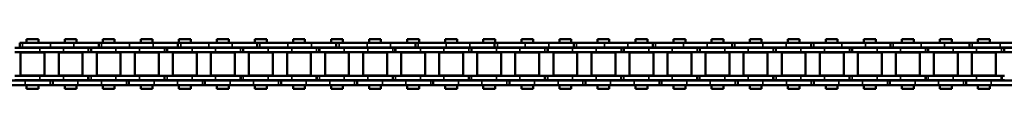
# Model space of a CAD drawing. Extents: x -5009 to 1221, y -7167 to 386.
# Drawn here: x -1805 to -1478, y -1519 to -1502 of the extents above; entities that cross this region are included whole.
import ezdxf

# ---------------------------------------------------------------- set-up
doc = ezdxf.new("R2010")
doc.units = 0
doc.layers.get('0').update_dxf_attribs({"lineweight": 25})
doc.layers.add('Sichtbar (ISO)', color=7, linetype='Continuous', lineweight=50)
doc.layers.add('Sichtbar schmal (ISO)', color=3, linetype='Continuous', lineweight=35)

# ---------------------------------------------------------------- blocks, each defined once
blk = doc.blocks.new('Kette1200_HUB   (SL)')
for p, q in [((-5.52, -643.07), (-7.02, -643.07)), ((7.03, -644.24), (5.53, -644.24)), ((-5.52, -669.39), (-7.02, -669.39)), ((7.03, -669.54), (5.53, -669.54)), ((-5.52, -695.7), (-7.02, -695.7)), ((7.03, -694.84), (5.53, -694.84)), ((-5.52, -722.01), (-7.02, -722.01)), ((7.03, -720.14), (5.53, -720.14)), ((7.03, -745.44), (5.53, -745.44)), ((-5.52, -748.33), (-7.02, -748.33)), ((7.03, -770.74), (5.53, -770.74)), ((-5.52, -774.64), (-7.02, -774.64)), ((7.03, -796.04), (5.53, -796.04)), ((-5.52, -800.95), (-7.02, -800.95)), ((7.03, -821.34), (5.53, -821.34)), ((-5.52, -827.27), (-7.02, -827.27)), ((7.03, -846.64), (5.53, -846.64)), ((-5.52, -853.58), (-7.02, -853.58)), ((7.03, -871.94), (5.53, -871.94)), ((-5.52, -879.89), (-7.02, -879.89)), ((7.03, -897.24), (5.53, -897.24)), ((-5.52, -906.21), (-7.02, -906.21)), ((7.03, -922.54), (5.53, -922.54)), ((-5.52, -932.52), (-7.02, -932.52)), ((7.03, -947.84), (5.53, -947.84)), ((-5.52, -958.83), (-7.02, -958.83))]:
    blk.add_line(p, q)
at = {"layer": 'Sichtbar (ISO)'}
for p, q in [((-7.02, -625.13), (-7.02, -632.94)), ((-5.52, -625.13), (-5.52, -632.94)), ((-5.4, -623.3), (-5.4, -631.59)), ((-3.9, -623.3), (-3.9, -631.59)), ((5.53, -635.95), (5.53, -628.14)), ((7.03, -635.95), (7.03, -628.14)), ((-5.4, -631.59), (-3.9, -631.59)), ((-5.4, -631.59), (-5.4, -631.66)), ((-5.4, -631.66), (-3.9, -631.66)), ((-5.4, -632.5), (-5.4, -631.66)), ((-3.9, -631.59), (-3.9, -631.66)), ((-3.9, -632.5), (-3.9, -631.66)), ((3.9, -631.58), (3.9, -632.42)), ((5.4, -631.58), (5.4, -632.42)), ((-7.02, -643.15), (-7.02, -632.94)), ((-5.52, -643.15), (-5.52, -632.94)), ((-5.4, -632.5), (-5.4, -640.79)), ((-3.9, -632.5), (-3.9, -640.79)), ((-3.82, -634.39), (-3.82, -642.34)), ((-3.82, -634.39), (3.83, -634.39)), ((3.83, -634.39), (3.83, -642.34)), ((5.4, -632.42), (3.9, -632.42)), ((3.9, -632.49), (3.9, -632.42)), ((3.9, -640.79), (3.9, -632.49)), ((5.4, -632.49), (3.9, -632.49)), ((5.4, -632.49), (5.4, -632.42)), ((5.4, -640.79), (5.4, -632.49)), ((-8.25, -640.34), (-8.25, -636.4)), ((-7.02, -636.4), (-8.25, -636.4)), ((-5.4, -636.4), (-5.52, -636.4)), ((-3.83, -636.4), (-3.9, -636.4)), ((3.9, -636.4), (3.82, -636.4)), ((5.53, -636.4), (5.4, -636.4)), ((5.53, -635.95), (5.53, -644.31)), ((7.03, -635.95), (7.03, -644.31)), ((8.25, -636.4), (7.03, -636.4)), ((8.25, -640.34), (8.25, -636.4)), ((-7.02, -640.34), (-8.25, -640.34)), ((-5.4, -640.34), (-5.52, -640.34)), ((-5.4, -648.6), (-5.4, -640.79)), ((-3.83, -640.34), (-3.9, -640.34)), ((-3.9, -648.6), (-3.9, -640.79)), ((3.9, -640.34), (3.82, -640.34)), ((3.9, -640.79), (3.9, -648.6)), ((5.53, -640.34), (5.4, -640.34)), ((5.4, -640.79), (5.4, -648.6)), ((8.25, -640.34), (7.03, -640.34)), ((-7.02, -651.44), (-7.02, -643.15)), ((-5.52, -643.15), (-7.02, -643.15)), ((-5.52, -651.44), (-5.52, -643.15)), ((-3.82, -642.34), (3.83, -642.34)), ((5.53, -644.24), (5.53, -644.31)), ((5.53, -644.31), (7.03, -644.31)), ((5.53, -645.15), (5.53, -644.31)), ((7.03, -644.24), (7.03, -644.31)), ((7.03, -645.15), (7.03, -644.31)), ((-3.82, -647.04), (-3.82, -654.99)), ((-3.82, -647.04), (3.83, -647.04)), ((3.83, -647.04), (3.83, -654.99)), ((5.53, -645.15), (5.53, -653.44)), ((7.03, -645.15), (7.03, -653.44)), ((-8.25, -652.99), (-8.25, -649.05)), ((-7.02, -649.05), (-8.25, -649.05)), ((-5.4, -649.05), (-5.52, -649.05)), ((-5.4, -648.6), (-5.4, -656.89)), ((-3.9, -648.6), (-3.9, -656.89)), ((-3.83, -649.05), (-3.9, -649.05)), ((3.9, -649.05), (3.82, -649.05)), ((3.9, -656.88), (3.9, -648.6)), ((5.4, -656.88), (5.4, -648.6)), ((5.53, -649.05), (5.4, -649.05)), ((8.25, -649.05), (7.03, -649.05)), ((8.25, -652.99), (8.25, -649.05)), ((-7.02, -652.99), (-8.25, -652.99)), ((-7.02, -651.44), (-7.02, -659.25)), ((-5.52, -651.44), (-5.52, -659.25)), ((-5.4, -652.99), (-5.52, -652.99)), ((-3.83, -652.99), (-3.9, -652.99)), ((3.9, -652.99), (3.82, -652.99)), ((5.53, -652.99), (5.4, -652.99)), ((5.53, -661.25), (5.53, -653.44)), ((8.25, -652.99), (7.03, -652.99)), ((7.03, -661.25), (7.03, -653.44)), ((-5.4, -656.89), (-3.9, -656.89)), ((-5.4, -656.89), (-5.4, -656.96)), ((-5.4, -656.96), (-3.9, -656.96)), ((-5.4, -657.8), (-5.4, -656.96)), ((-5.4, -657.8), (-5.4, -666.09)), ((-3.9, -656.89), (-3.9, -656.96)), ((-3.9, -657.8), (-3.9, -656.96)), ((-3.9, -657.8), (-3.9, -666.09)), ((-3.82, -654.99), (3.83, -654.99)), ((3.9, -656.88), (3.9, -657.72)), ((5.4, -657.72), (3.9, -657.72)), ((3.9, -657.79), (3.9, -657.72)), ((3.9, -666.09), (3.9, -657.79)), ((5.4, -657.79), (3.9, -657.79)), ((5.4, -656.88), (5.4, -657.72)), ((5.4, -657.79), (5.4, -657.72)), ((5.4, -666.09), (5.4, -657.79)), ((-7.02, -669.46), (-7.02, -659.25)), ((-5.52, -669.46), (-5.52, -659.25)), ((-3.82, -659.69), (-3.82, -667.64)), ((-3.82, -659.69), (3.83, -659.69)), ((3.83, -659.69), (3.83, -667.64)), ((-8.25, -665.64), (-8.25, -661.7)), ((-7.02, -661.7), (-8.25, -661.7)), ((-5.4, -661.7), (-5.52, -661.7)), ((-3.83, -661.7), (-3.9, -661.7)), ((3.9, -661.7), (3.82, -661.7)), ((5.53, -661.7), (5.4, -661.7)), ((5.53, -661.25), (5.53, -669.61)), ((7.03, -661.25), (7.03, -669.61)), ((8.25, -661.7), (7.03, -661.7)), ((8.25, -665.64), (8.25, -661.7)), ((-7.02, -665.64), (-8.25, -665.64)), ((-5.4, -665.64), (-5.52, -665.64)), ((-5.4, -673.9), (-5.4, -666.09)), ((-3.83, -665.64), (-3.9, -665.64)), ((-3.9, -673.9), (-3.9, -666.09)), ((-3.82, -667.64), (3.83, -667.64)), ((3.9, -665.64), (3.82, -665.64)), ((3.9, -666.09), (3.9, -673.9)), ((5.53, -665.64), (5.4, -665.64)), ((5.4, -666.09), (5.4, -673.9)), ((8.25, -665.64), (7.03, -665.64)), ((-7.02, -677.75), (-7.02, -669.46)), ((-5.52, -669.46), (-7.02, -669.46)), ((-5.52, -677.75), (-5.52, -669.46)), ((5.53, -669.54), (5.53, -669.61)), ((5.53, -669.61), (7.03, -669.61)), ((5.53, -670.45), (5.53, -669.61)), ((5.53, -670.45), (5.53, -678.74)), ((7.03, -669.54), (7.03, -669.61)), ((7.03, -670.45), (7.03, -669.61)), ((7.03, -670.45), (7.03, -678.74)), ((-5.4, -673.9), (-5.4, -682.19)), ((-3.9, -673.9), (-3.9, -682.19)), ((-3.82, -672.34), (-3.82, -680.29)), ((-3.82, -672.34), (3.83, -672.34)), ((3.83, -672.34), (3.83, -680.29)), ((3.9, -682.18), (3.9, -673.9)), ((5.4, -682.18), (5.4, -673.9)), ((-8.25, -678.29), (-8.25, -674.35)), ((-7.02, -674.35), (-8.25, -674.35)), ((-5.4, -674.35), (-5.52, -674.35)), ((-3.83, -674.35), (-3.9, -674.35)), ((3.9, -674.35), (3.82, -674.35)), ((5.53, -674.35), (5.4, -674.35)), ((8.25, -674.35), (7.03, -674.35)), ((8.25, -678.29), (8.25, -674.35)), ((-7.02, -678.29), (-8.25, -678.29)), ((-7.02, -677.75), (-7.02, -685.56)), ((-5.52, -677.75), (-5.52, -685.56)), ((-5.4, -678.29), (-5.52, -678.29)), ((-3.83, -678.29), (-3.9, -678.29)), ((-3.82, -680.29), (3.83, -680.29)), ((3.9, -678.29), (3.82, -678.29)), ((5.53, -678.29), (5.4, -678.29)), ((5.53, -686.55), (5.53, -678.74)), ((8.25, -678.29), (7.03, -678.29)), ((7.03, -686.55), (7.03, -678.74)), ((-5.4, -682.19), (-3.9, -682.19)), ((-5.4, -682.19), (-5.4, -682.26)), ((-5.4, -682.26), (-3.9, -682.26)), ((-5.4, -683.1), (-5.4, -682.26)), ((-5.4, -683.1), (-5.4, -691.39)), ((-3.9, -682.19), (-3.9, -682.26)), ((-3.9, -683.1), (-3.9, -682.26)), ((-3.9, -683.1), (-3.9, -691.39)), ((3.9, -682.18), (3.9, -683.02)), ((5.4, -683.02), (3.9, -683.02)), ((3.9, -683.09), (3.9, -683.02)), ((3.9, -691.39), (3.9, -683.09)), ((5.4, -683.09), (3.9, -683.09)), ((5.4, -682.18), (5.4, -683.02)), ((5.4, -683.09), (5.4, -683.02)), ((5.4, -691.39), (5.4, -683.09)), ((-8.25, -690.94), (-8.25, -687)), ((-7.02, -687), (-8.25, -687)), ((-7.02, -695.77), (-7.02, -685.56)), ((-5.52, -695.77), (-5.52, -685.56)), ((-5.4, -687), (-5.52, -687)), ((-3.83, -687), (-3.9, -687)), ((-3.82, -684.99), (-3.82, -692.94)), ((-3.82, -684.99), (3.83, -684.99)), ((3.9, -687), (3.82, -687)), ((3.83, -684.99), (3.83, -692.94)), ((5.53, -687), (5.4, -687)), ((5.53, -686.55), (5.53, -694.91)), ((7.03, -686.55), (7.03, -694.91)), ((8.25, -687), (7.03, -687)), ((8.25, -690.94), (8.25, -687)), ((-7.02, -690.94), (-8.25, -690.94)), ((-5.4, -690.94), (-5.52, -690.94)), ((-5.4, -699.2), (-5.4, -691.39)), ((-3.83, -690.94), (-3.9, -690.94)), ((-3.9, -699.2), (-3.9, -691.39)), ((-3.82, -692.94), (3.83, -692.94)), ((3.9, -690.94), (3.82, -690.94)), ((3.9, -691.39), (3.9, -699.2)), ((5.53, -690.94), (5.4, -690.94)), ((5.4, -691.39), (5.4, -699.2)), ((8.25, -690.94), (7.03, -690.94)), ((-7.02, -704.07), (-7.02, -695.77)), ((-5.52, -695.77), (-7.02, -695.77)), ((-5.52, -704.07), (-5.52, -695.77)), ((5.53, -694.84), (5.53, -694.91)), ((5.53, -694.91), (7.03, -694.91)), ((5.53, -695.75), (5.53, -694.91)), ((5.53, -695.75), (5.53, -704.04)), ((7.03, -694.84), (7.03, -694.91)), ((7.03, -695.75), (7.03, -694.91)), ((7.03, -695.75), (7.03, -704.04)), ((-8.25, -703.59), (-8.25, -699.65)), ((-7.02, -699.65), (-8.25, -699.65)), ((-5.4, -699.65), (-5.52, -699.65)), ((-5.4, -699.2), (-5.4, -707.49)), ((-3.9, -699.2), (-3.9, -707.49)), ((-3.83, -699.65), (-3.9, -699.65)), ((-3.82, -697.64), (-3.82, -705.59)), ((-3.82, -697.64), (3.83, -697.64)), ((3.9, -699.65), (3.82, -699.65)), ((3.83, -697.64), (3.83, -705.59)), ((3.9, -707.48), (3.9, -699.2)), ((5.4, -707.48), (5.4, -699.2)), ((5.53, -699.65), (5.4, -699.65)), ((8.25, -699.65), (7.03, -699.65)), ((8.25, -703.59), (8.25, -699.65)), ((-7.02, -703.59), (-8.25, -703.59)), ((-5.4, -703.59), (-5.52, -703.59)), ((-3.83, -703.59), (-3.9, -703.59)), ((3.9, -703.59), (3.82, -703.59)), ((5.53, -703.59), (5.4, -703.59)), ((8.25, -703.59), (7.03, -703.59)), ((-7.02, -704.07), (-7.02, -711.88)), ((-5.52, -704.07), (-5.52, -711.88)), ((-3.82, -705.59), (3.83, -705.59)), ((5.53, -711.85), (5.53, -704.04)), ((7.03, -711.85), (7.03, -704.04)), ((-5.4, -707.49), (-3.9, -707.49)), ((-5.4, -707.49), (-5.4, -707.56)), ((-5.4, -707.56), (-3.9, -707.56)), ((-5.4, -708.4), (-5.4, -707.56)), ((-5.4, -708.4), (-5.4, -716.69)), ((-3.9, -707.49), (-3.9, -707.56)), ((-3.9, -708.4), (-3.9, -707.56)), ((-3.9, -708.4), (-3.9, -716.69)), ((3.9, -707.48), (3.9, -708.32)), ((5.4, -708.32), (3.9, -708.32)), ((3.9, -708.39), (3.9, -708.32)), ((3.9, -716.69), (3.9, -708.39)), ((5.4, -708.39), (3.9, -708.39)), ((5.4, -707.48), (5.4, -708.32)), ((5.4, -708.39), (5.4, -708.32)), ((5.4, -716.69), (5.4, -708.39)), ((-8.25, -716.24), (-8.25, -712.3)), ((-7.02, -712.3), (-8.25, -712.3)), ((-7.02, -722.08), (-7.02, -711.88)), ((-5.52, -722.08), (-5.52, -711.88)), ((-5.4, -712.3), (-5.52, -712.3)), ((-3.83, -712.3), (-3.9, -712.3)), ((-3.82, -710.29), (-3.82, -718.24)), ((-3.82, -710.29), (3.83, -710.29)), ((3.9, -712.3), (3.82, -712.3)), ((3.83, -710.29), (3.83, -718.24)), ((5.53, -712.3), (5.4, -712.3)), ((5.53, -711.85), (5.53, -720.21)), ((7.03, -711.85), (7.03, -720.21)), ((8.25, -712.3), (7.03, -712.3)), ((8.25, -716.24), (8.25, -712.3)), ((-7.02, -716.24), (-8.25, -716.24)), ((-5.4, -716.24), (-5.52, -716.24)), ((-5.4, -724.5), (-5.4, -716.69)), ((-3.83, -716.24), (-3.9, -716.24)), ((-3.9, -724.5), (-3.9, -716.69)), ((3.9, -716.24), (3.82, -716.24)), ((3.9, -716.69), (3.9, -724.5)), ((5.53, -716.24), (5.4, -716.24)), ((5.4, -716.69), (5.4, -724.5)), ((8.25, -716.24), (7.03, -716.24)), ((-3.82, -718.24), (3.83, -718.24)), ((-7.02, -730.38), (-7.02, -722.08)), ((-5.52, -722.08), (-7.02, -722.08)), ((-5.52, -730.38), (-5.52, -722.08)), ((-3.82, -722.94), (-3.82, -730.89)), ((-3.82, -722.94), (3.83, -722.94)), ((3.83, -722.94), (3.83, -730.89)), ((5.53, -720.14), (5.53, -720.21)), ((5.53, -720.21), (7.03, -720.21)), ((5.53, -721.05), (5.53, -720.21)), ((5.53, -721.05), (5.53, -729.34)), ((7.03, -720.14), (7.03, -720.21)), ((7.03, -721.05), (7.03, -720.21)), ((7.03, -721.05), (7.03, -729.34)), ((-8.25, -728.89), (-8.25, -724.95)), ((-7.02, -724.95), (-8.25, -724.95)), ((-5.4, -724.95), (-5.52, -724.95)), ((-5.4, -724.5), (-5.4, -732.79)), ((-3.9, -724.5), (-3.9, -732.79)), ((-3.83, -724.95), (-3.9, -724.95)), ((3.9, -724.95), (3.82, -724.95)), ((3.9, -732.78), (3.9, -724.5)), ((5.4, -732.78), (5.4, -724.5)), ((5.53, -724.95), (5.4, -724.95)), ((8.25, -724.95), (7.03, -724.95)), ((8.25, -728.89), (8.25, -724.95)), ((-7.02, -728.89), (-8.25, -728.89)), ((-5.4, -728.89), (-5.52, -728.89)), ((-3.83, -728.89), (-3.9, -728.89)), ((3.9, -728.89), (3.82, -728.89)), ((5.53, -728.89), (5.4, -728.89)), ((5.53, -737.15), (5.53, -729.34)), ((8.25, -728.89), (7.03, -728.89)), ((7.03, -737.15), (7.03, -729.34)), ((-7.02, -730.38), (-7.02, -738.19)), ((-5.52, -730.38), (-5.52, -738.19)), ((-5.4, -732.79), (-3.9, -732.79)), ((-5.4, -732.79), (-5.4, -732.86)), ((-5.4, -732.86), (-3.9, -732.86)), ((-5.4, -733.7), (-5.4, -732.86)), ((-3.9, -732.79), (-3.9, -732.86)), ((-3.9, -733.7), (-3.9, -732.86)), ((-3.82, -730.89), (3.83, -730.89)), ((3.9, -732.78), (3.9, -733.62)), ((5.4, -732.78), (5.4, -733.62)), ((-5.4, -733.7), (-5.4, -741.99)), ((-3.9, -733.7), (-3.9, -741.99)), ((-3.82, -735.59), (-3.82, -743.54)), ((-3.82, -735.59), (3.83, -735.59)), ((3.83, -735.59), (3.83, -743.54)), ((5.4, -733.62), (3.9, -733.62)), ((3.9, -733.69), (3.9, -733.62)), ((3.9, -741.99), (3.9, -733.69)), ((5.4, -733.69), (3.9, -733.69)), ((5.4, -733.69), (5.4, -733.62)), ((5.4, -741.99), (5.4, -733.69)), ((-8.25, -741.54), (-8.25, -737.6)), ((-7.02, -737.6), (-8.25, -737.6)), ((-7.02, -748.4), (-7.02, -738.19)), ((-5.4, -737.6), (-5.52, -737.6)), ((-5.52, -748.4), (-5.52, -738.19)), ((-3.83, -737.6), (-3.9, -737.6)), ((3.9, -737.6), (3.82, -737.6)), ((5.53, -737.6), (5.4, -737.6)), ((5.53, -737.15), (5.53, -745.51)), ((7.03, -737.15), (7.03, -745.51)), ((8.25, -737.6), (7.03, -737.6)), ((8.25, -741.54), (8.25, -737.6)), ((-7.02, -741.54), (-8.25, -741.54)), ((-5.4, -741.54), (-5.52, -741.54)), ((-5.4, -749.8), (-5.4, -741.99)), ((-3.83, -741.54), (-3.9, -741.54)), ((-3.9, -749.8), (-3.9, -741.99)), ((3.9, -741.54), (3.82, -741.54)), ((3.9, -741.99), (3.9, -749.8)), ((5.53, -741.54), (5.4, -741.54)), ((5.4, -741.99), (5.4, -749.8)), ((8.25, -741.54), (7.03, -741.54)), ((-3.82, -743.54), (3.83, -743.54)), ((5.53, -745.44), (5.53, -745.51)), ((5.53, -745.51), (7.03, -745.51)), ((5.53, -746.35), (5.53, -745.51)), ((7.03, -745.44), (7.03, -745.51)), ((7.03, -746.35), (7.03, -745.51)), ((-7.02, -756.69), (-7.02, -748.4)), ((-5.52, -748.4), (-7.02, -748.4)), ((-5.52, -756.69), (-5.52, -748.4)), ((-3.82, -748.24), (-3.82, -756.19)), ((-3.82, -748.24), (3.83, -748.24)), ((3.83, -748.24), (3.83, -756.19)), ((5.53, -746.35), (5.53, -754.64)), ((7.03, -746.35), (7.03, -754.64)), ((-8.25, -754.19), (-8.25, -750.25)), ((-7.02, -750.25), (-8.25, -750.25)), ((-5.4, -750.25), (-5.52, -750.25)), ((-5.4, -749.8), (-5.4, -758.09)), ((-3.9, -749.8), (-3.9, -758.09)), ((-3.83, -750.25), (-3.9, -750.25)), ((3.9, -750.25), (3.82, -750.25)), ((3.9, -758.08), (3.9, -749.8)), ((5.4, -758.08), (5.4, -749.8)), ((5.53, -750.25), (5.4, -750.25)), ((8.25, -750.25), (7.03, -750.25)), ((8.25, -754.19), (8.25, -750.25)), ((-7.02, -754.19), (-8.25, -754.19)), ((-5.4, -754.19), (-5.52, -754.19)), ((-3.83, -754.19), (-3.9, -754.19)), ((3.9, -754.19), (3.82, -754.19)), ((5.53, -754.19), (5.4, -754.19)), ((5.53, -762.45), (5.53, -754.64)), ((8.25, -754.19), (7.03, -754.19)), ((7.03, -762.45), (7.03, -754.64)), ((-7.02, -756.69), (-7.02, -764.5)), ((-5.52, -756.69), (-5.52, -764.5)), ((-5.4, -758.09), (-3.9, -758.09)), ((-5.4, -758.09), (-5.4, -758.16)), ((-5.4, -758.16), (-3.9, -758.16)), ((-5.4, -759), (-5.4, -758.16)), ((-5.4, -759), (-5.4, -767.29)), ((-3.9, -758.09), (-3.9, -758.16)), ((-3.9, -759), (-3.9, -758.16)), ((-3.9, -759), (-3.9, -767.29)), ((-3.82, -756.19), (3.83, -756.19)), ((3.9, -758.08), (3.9, -758.92)), ((5.4, -758.92), (3.9, -758.92)), ((3.9, -758.99), (3.9, -758.92)), ((3.9, -767.29), (3.9, -758.99)), ((5.4, -758.99), (3.9, -758.99)), ((5.4, -758.08), (5.4, -758.92)), ((5.4, -758.99), (5.4, -758.92)), ((5.4, -767.29), (5.4, -758.99)), ((-3.82, -760.89), (-3.82, -768.84)), ((-3.82, -760.89), (3.83, -760.89)), ((3.83, -760.89), (3.83, -768.84)), ((5.53, -762.45), (5.53, -770.81)), ((7.03, -762.45), (7.03, -770.81)), ((-8.25, -766.84), (-8.25, -762.9)), ((-7.02, -762.9), (-8.25, -762.9)), ((-7.02, -774.71), (-7.02, -764.5)), ((-5.4, -762.9), (-5.52, -762.9)), ((-5.52, -774.71), (-5.52, -764.5)), ((-3.83, -762.9), (-3.9, -762.9)), ((3.9, -762.9), (3.82, -762.9)), ((5.53, -762.9), (5.4, -762.9)), ((8.25, -762.9), (7.03, -762.9)), ((8.25, -766.84), (8.25, -762.9)), ((-7.02, -766.84), (-8.25, -766.84)), ((-5.4, -766.84), (-5.52, -766.84)), ((-5.4, -775.1), (-5.4, -767.29)), ((-3.83, -766.84), (-3.9, -766.84)), ((-3.9, -775.1), (-3.9, -767.29)), ((-3.82, -768.84), (3.83, -768.84)), ((3.9, -766.84), (3.82, -766.84)), ((3.9, -767.29), (3.9, -775.1)), ((5.53, -766.84), (5.4, -766.84)), ((5.4, -767.29), (5.4, -775.1)), ((8.25, -766.84), (7.03, -766.84)), ((5.53, -770.74), (5.53, -770.81)), ((5.53, -770.81), (7.03, -770.81)), ((5.53, -771.65), (5.53, -770.81)), ((5.53, -771.65), (5.53, -779.94)), ((7.03, -770.74), (7.03, -770.81)), ((7.03, -771.65), (7.03, -770.81)), ((7.03, -771.65), (7.03, -779.94)), ((-8.25, -779.49), (-8.25, -775.55)), ((-7.02, -775.55), (-8.25, -775.55)), ((-7.02, -783.01), (-7.02, -774.71)), ((-5.52, -774.71), (-7.02, -774.71)), ((-5.52, -783.01), (-5.52, -774.71)), ((-5.4, -775.55), (-5.52, -775.55)), ((-5.4, -775.1), (-5.4, -783.39)), ((-3.9, -775.1), (-3.9, -783.39)), ((-3.83, -775.55), (-3.9, -775.55)), ((-3.82, -773.54), (-3.82, -781.49)), ((-3.82, -773.54), (3.83, -773.54)), ((3.9, -775.55), (3.82, -775.55)), ((3.83, -773.54), (3.83, -781.49)), ((3.9, -783.38), (3.9, -775.1)), ((5.4, -783.38), (5.4, -775.1)), ((5.53, -775.55), (5.4, -775.55)), ((8.25, -775.55), (7.03, -775.55)), ((8.25, -779.49), (8.25, -775.55)), ((-7.02, -779.49), (-8.25, -779.49)), ((-5.4, -779.49), (-5.52, -779.49)), ((-3.83, -779.49), (-3.9, -779.49)), ((-3.82, -781.49), (3.83, -781.49)), ((3.9, -779.49), (3.82, -779.49)), ((5.53, -779.49), (5.4, -779.49)), ((5.53, -787.75), (5.53, -779.94)), ((8.25, -779.49), (7.03, -779.49)), ((7.03, -787.75), (7.03, -779.94)), ((-7.02, -783.01), (-7.02, -790.82)), ((-5.52, -783.01), (-5.52, -790.82)), ((-5.4, -783.39), (-3.9, -783.39)), ((-5.4, -783.39), (-5.4, -783.46)), ((-5.4, -783.46), (-3.9, -783.46)), ((-5.4, -784.3), (-5.4, -783.46)), ((-5.4, -784.3), (-5.4, -792.59)), ((-3.9, -783.39), (-3.9, -783.46)), ((-3.9, -784.3), (-3.9, -783.46)), ((-3.9, -784.3), (-3.9, -792.59)), ((3.9, -783.38), (3.9, -784.22)), ((5.4, -784.22), (3.9, -784.22)), ((3.9, -784.29), (3.9, -784.22)), ((3.9, -792.59), (3.9, -784.29)), ((5.4, -784.29), (3.9, -784.29)), ((5.4, -783.38), (5.4, -784.22)), ((5.4, -784.29), (5.4, -784.22)), ((5.4, -792.59), (5.4, -784.29)), ((-8.25, -792.14), (-8.25, -788.2)), ((-7.02, -788.2), (-8.25, -788.2)), ((-5.4, -788.2), (-5.52, -788.2)), ((-3.83, -788.2), (-3.9, -788.2)), ((-3.82, -786.19), (-3.82, -794.14)), ((-3.82, -786.19), (3.83, -786.19)), ((3.9, -788.2), (3.82, -788.2)), ((3.83, -786.19), (3.83, -794.14)), ((5.53, -788.2), (5.4, -788.2)), ((5.53, -787.75), (5.53, -796.11)), ((7.03, -787.75), (7.03, -796.11)), ((8.25, -788.2), (7.03, -788.2)), ((8.25, -792.14), (8.25, -788.2)), ((-7.02, -801.02), (-7.02, -790.82)), ((-5.52, -801.02), (-5.52, -790.82)), ((-7.02, -792.14), (-8.25, -792.14)), ((-5.4, -792.14), (-5.52, -792.14)), ((-5.4, -800.4), (-5.4, -792.59)), ((-3.83, -792.14), (-3.9, -792.14)), ((-3.9, -800.4), (-3.9, -792.59)), ((-3.82, -794.14), (3.83, -794.14)), ((3.9, -792.14), (3.82, -792.14)), ((3.9, -792.59), (3.9, -800.4)), ((5.53, -792.14), (5.4, -792.14)), ((5.4, -792.59), (5.4, -800.4)), ((8.25, -792.14), (7.03, -792.14)), ((5.53, -796.04), (5.53, -796.11)), ((5.53, -796.11), (7.03, -796.11)), ((5.53, -796.95), (5.53, -796.11)), ((5.53, -796.95), (5.53, -805.24)), ((7.03, -796.04), (7.03, -796.11)), ((7.03, -796.95), (7.03, -796.11)), ((7.03, -796.95), (7.03, -805.24)), ((-8.25, -804.79), (-8.25, -800.85)), ((-7.02, -800.85), (-8.25, -800.85)), ((-7.02, -809.32), (-7.02, -801.02)), ((-5.52, -801.02), (-7.02, -801.02)), ((-5.4, -800.85), (-5.52, -800.85)), ((-5.52, -809.32), (-5.52, -801.02)), ((-5.4, -800.4), (-5.4, -808.69)), ((-3.9, -800.4), (-3.9, -808.69)), ((-3.83, -800.85), (-3.9, -800.85)), ((-3.82, -798.84), (-3.82, -806.79)), ((-3.82, -798.84), (3.83, -798.84)), ((3.9, -800.85), (3.82, -800.85)), ((3.83, -798.84), (3.83, -806.79)), ((3.9, -808.68), (3.9, -800.4)), ((5.4, -808.68), (5.4, -800.4)), ((5.53, -800.85), (5.4, -800.85)), ((8.25, -800.85), (7.03, -800.85)), ((8.25, -804.79), (8.25, -800.85)), ((-7.02, -804.79), (-8.25, -804.79)), ((-5.4, -804.79), (-5.52, -804.79)), ((-3.83, -804.79), (-3.9, -804.79)), ((3.9, -804.79), (3.82, -804.79)), ((5.53, -804.79), (5.4, -804.79)), ((8.25, -804.79), (7.03, -804.79)), ((-3.82, -806.79), (3.83, -806.79)), ((5.53, -813.05), (5.53, -805.24)), ((7.03, -813.05), (7.03, -805.24)), ((-7.02, -809.32), (-7.02, -817.13)), ((-5.52, -809.32), (-5.52, -817.13)), ((-5.4, -808.69), (-3.9, -808.69)), ((-5.4, -808.69), (-5.4, -808.76)), ((-5.4, -808.76), (-3.9, -808.76)), ((-5.4, -809.6), (-5.4, -808.76)), ((-5.4, -809.6), (-5.4, -817.89)), ((-3.9, -808.69), (-3.9, -808.76)), ((-3.9, -809.6), (-3.9, -808.76)), ((-3.9, -809.6), (-3.9, -817.89)), ((-3.82, -811.49), (-3.82, -819.44)), ((-3.82, -811.49), (3.83, -811.49)), ((3.83, -811.49), (3.83, -819.44)), ((3.9, -808.68), (3.9, -809.52)), ((5.4, -809.52), (3.9, -809.52)), ((3.9, -809.59), (3.9, -809.52)), ((3.9, -817.89), (3.9, -809.59)), ((5.4, -809.59), (3.9, -809.59)), ((5.4, -808.68), (5.4, -809.52)), ((5.4, -809.59), (5.4, -809.52)), ((5.4, -817.89), (5.4, -809.59)), ((-8.25, -817.44), (-8.25, -813.5)), ((-7.02, -813.5), (-8.25, -813.5)), ((-5.4, -813.5), (-5.52, -813.5)), ((-3.83, -813.5), (-3.9, -813.5)), ((3.9, -813.5), (3.82, -813.5)), ((5.53, -813.5), (5.4, -813.5)), ((5.53, -813.05), (5.53, -821.41)), ((7.03, -813.05), (7.03, -821.41)), ((8.25, -813.5), (7.03, -813.5)), ((8.25, -817.44), (8.25, -813.5)), ((-7.02, -817.44), (-8.25, -817.44)), ((-7.02, -827.34), (-7.02, -817.13)), ((-5.52, -827.34), (-5.52, -817.13)), ((-5.4, -817.44), (-5.52, -817.44)), ((-5.4, -825.7), (-5.4, -817.89)), ((-3.83, -817.44), (-3.9, -817.44)), ((-3.9, -825.7), (-3.9, -817.89)), ((3.9, -817.44), (3.82, -817.44)), ((3.9, -817.89), (3.9, -825.7)), ((5.53, -817.44), (5.4, -817.44)), ((5.4, -817.89), (5.4, -825.7)), ((8.25, -817.44), (7.03, -817.44)), ((-3.82, -819.44), (3.83, -819.44)), ((5.53, -821.34), (5.53, -821.41)), ((5.53, -821.41), (7.03, -821.41)), ((5.53, -822.25), (5.53, -821.41)), ((7.03, -821.34), (7.03, -821.41)), ((7.03, -822.25), (7.03, -821.41)), ((-3.82, -824.14), (-3.82, -832.09)), ((-3.82, -824.14), (3.83, -824.14)), ((3.83, -824.14), (3.83, -832.09)), ((5.53, -822.25), (5.53, -830.54)), ((7.03, -822.25), (7.03, -830.54)), ((-8.25, -830.09), (-8.25, -826.15)), ((-7.02, -826.15), (-8.25, -826.15)), ((-7.02, -835.63), (-7.02, -827.34)), ((-5.52, -827.34), (-7.02, -827.34)), ((-5.4, -826.15), (-5.52, -826.15)), ((-5.52, -835.63), (-5.52, -827.34)), ((-5.4, -825.7), (-5.4, -833.99)), ((-3.9, -825.7), (-3.9, -833.99)), ((-3.83, -826.15), (-3.9, -826.15)), ((3.9, -826.15), (3.82, -826.15)), ((3.9, -833.98), (3.9, -825.7)), ((5.4, -833.98), (5.4, -825.7)), ((5.53, -826.15), (5.4, -826.15)), ((8.25, -826.15), (7.03, -826.15)), ((8.25, -830.09), (8.25, -826.15)), ((-7.02, -830.09), (-8.25, -830.09)), ((-5.4, -830.09), (-5.52, -830.09)), ((-3.83, -830.09), (-3.9, -830.09)), ((3.9, -830.09), (3.82, -830.09)), ((5.53, -830.09), (5.4, -830.09)), ((5.53, -838.35), (5.53, -830.54)), ((8.25, -830.09), (7.03, -830.09)), ((7.03, -838.35), (7.03, -830.54)), ((-5.4, -833.99), (-3.9, -833.99)), ((-5.4, -833.99), (-5.4, -834.06)), ((-5.4, -834.06), (-3.9, -834.06)), ((-5.4, -834.9), (-5.4, -834.06)), ((-3.9, -833.99), (-3.9, -834.06)), ((-3.9, -834.9), (-3.9, -834.06)), ((-3.82, -832.09), (3.83, -832.09)), ((3.9, -833.98), (3.9, -834.82)), ((5.4, -833.98), (5.4, -834.82)), ((-7.02, -835.63), (-7.02, -843.44)), ((-5.52, -835.63), (-5.52, -843.44)), ((-5.4, -834.9), (-5.4, -843.19)), ((-3.9, -834.9), (-3.9, -843.19)), ((-3.82, -836.79), (-3.82, -844.74)), ((-3.82, -836.79), (3.83, -836.79)), ((3.83, -836.79), (3.83, -844.74)), ((5.4, -834.82), (3.9, -834.82)), ((3.9, -834.89), (3.9, -834.82)), ((3.9, -843.19), (3.9, -834.89)), ((5.4, -834.89), (3.9, -834.89)), ((5.4, -834.89), (5.4, -834.82)), ((5.4, -843.19), (5.4, -834.89)), ((-8.25, -842.74), (-8.25, -838.8)), ((-7.02, -838.8), (-8.25, -838.8)), ((-5.4, -838.8), (-5.52, -838.8)), ((-3.83, -838.8), (-3.9, -838.8)), ((3.9, -838.8), (3.82, -838.8)), ((5.53, -838.8), (5.4, -838.8)), ((5.53, -838.35), (5.53, -846.71)), ((7.03, -838.35), (7.03, -846.71)), ((8.25, -838.8), (7.03, -838.8)), ((8.25, -842.74), (8.25, -838.8)), ((-7.02, -842.74), (-8.25, -842.74)), ((-7.02, -853.65), (-7.02, -843.44)), ((-5.4, -842.74), (-5.52, -842.74)), ((-5.52, -853.65), (-5.52, -843.44)), ((-5.4, -851), (-5.4, -843.19)), ((-3.83, -842.74), (-3.9, -842.74)), ((-3.9, -851), (-3.9, -843.19)), ((3.9, -842.74), (3.82, -842.74)), ((3.9, -843.19), (3.9, -851)), ((5.53, -842.74), (5.4, -842.74)), ((5.4, -843.19), (5.4, -851)), ((8.25, -842.74), (7.03, -842.74)), ((-3.82, -844.74), (3.83, -844.74)), ((5.53, -846.64), (5.53, -846.71)), ((5.53, -846.71), (7.03, -846.71)), ((5.53, -847.55), (5.53, -846.71)), ((5.53, -847.55), (5.53, -855.84)), ((7.03, -846.64), (7.03, -846.71)), ((7.03, -847.55), (7.03, -846.71)), ((7.03, -847.55), (7.03, -855.84)), ((-5.4, -851), (-5.4, -859.29)), ((-3.9, -851), (-3.9, -859.29)), ((-3.82, -849.44), (-3.82, -857.39)), ((-3.82, -849.44), (3.83, -849.44)), ((3.83, -849.44), (3.83, -857.39)), ((3.9, -859.28), (3.9, -851)), ((5.4, -859.28), (5.4, -851)), ((-8.25, -855.39), (-8.25, -851.45)), ((-7.02, -851.45), (-8.25, -851.45)), ((-7.02, -861.95), (-7.02, -853.65)), ((-5.52, -853.65), (-7.02, -853.65)), ((-5.4, -851.45), (-5.52, -851.45)), ((-5.52, -861.95), (-5.52, -853.65)), ((-3.83, -851.45), (-3.9, -851.45)), ((3.9, -851.45), (3.82, -851.45)), ((5.53, -851.45), (5.4, -851.45)), ((8.25, -851.45), (7.03, -851.45)), ((8.25, -855.39), (8.25, -851.45)), ((-7.02, -855.39), (-8.25, -855.39)), ((-5.4, -855.39), (-5.52, -855.39)), ((-3.83, -855.39), (-3.9, -855.39)), ((-3.82, -857.39), (3.83, -857.39)), ((3.9, -855.39), (3.82, -855.39)), ((5.53, -855.39), (5.4, -855.39)), ((5.53, -863.65), (5.53, -855.84)), ((8.25, -855.39), (7.03, -855.39)), ((7.03, -863.65), (7.03, -855.84)), ((-5.4, -859.29), (-3.9, -859.29)), ((-5.4, -859.29), (-5.4, -859.36)), ((-5.4, -859.36), (-3.9, -859.36)), ((-5.4, -860.2), (-5.4, -859.36)), ((-5.4, -860.2), (-5.4, -868.49)), ((-3.9, -859.29), (-3.9, -859.36)), ((-3.9, -860.2), (-3.9, -859.36)), ((-3.9, -860.2), (-3.9, -868.49)), ((3.9, -859.28), (3.9, -860.12)), ((5.4, -860.12), (3.9, -860.12)), ((3.9, -860.19), (3.9, -860.12)), ((3.9, -868.49), (3.9, -860.19)), ((5.4, -860.19), (3.9, -860.19)), ((5.4, -859.28), (5.4, -860.12)), ((5.4, -860.19), (5.4, -860.12)), ((5.4, -868.49), (5.4, -860.19)), ((-8.25, -868.04), (-8.25, -864.1)), ((-7.02, -864.1), (-8.25, -864.1)), ((-7.02, -861.95), (-7.02, -869.75)), ((-5.52, -861.95), (-5.52, -869.75)), ((-5.4, -864.1), (-5.52, -864.1)), ((-3.83, -864.1), (-3.9, -864.1)), ((-3.82, -862.09), (-3.82, -870.04)), ((-3.82, -862.09), (3.83, -862.09)), ((3.9, -864.1), (3.82, -864.1)), ((3.83, -862.09), (3.83, -870.04)), ((5.53, -864.1), (5.4, -864.1)), ((5.53, -863.65), (5.53, -872.01)), ((7.03, -863.65), (7.03, -872.01)), ((8.25, -864.1), (7.03, -864.1)), ((8.25, -868.04), (8.25, -864.1)), ((-7.02, -868.04), (-8.25, -868.04)), ((-7.02, -879.96), (-7.02, -869.75)), ((-5.4, -868.04), (-5.52, -868.04)), ((-5.52, -879.96), (-5.52, -869.75)), ((-5.4, -876.3), (-5.4, -868.49)), ((-3.83, -868.04), (-3.9, -868.04)), ((-3.9, -876.3), (-3.9, -868.49)), ((-3.82, -870.04), (3.83, -870.04)), ((3.9, -868.04), (3.82, -868.04)), ((3.9, -868.49), (3.9, -876.3)), ((5.53, -868.04), (5.4, -868.04)), ((5.4, -868.49), (5.4, -876.3)), ((8.25, -868.04), (7.03, -868.04)), ((5.53, -871.94), (5.53, -872.01)), ((5.53, -872.01), (7.03, -872.01)), ((5.53, -872.85), (5.53, -872.01)), ((5.53, -872.85), (5.53, -881.14)), ((7.03, -871.94), (7.03, -872.01)), ((7.03, -872.85), (7.03, -872.01)), ((7.03, -872.85), (7.03, -881.14)), ((-8.25, -880.69), (-8.25, -876.75)), ((-7.02, -876.75), (-8.25, -876.75)), ((-5.4, -876.75), (-5.52, -876.75)), ((-5.4, -876.3), (-5.4, -884.59)), ((-3.9, -876.3), (-3.9, -884.59)), ((-3.83, -876.75), (-3.9, -876.75)), ((-3.82, -874.74), (-3.82, -882.69)), ((-3.82, -874.74), (3.83, -874.74)), ((3.9, -876.75), (3.82, -876.75)), ((3.83, -874.74), (3.83, -882.69)), ((3.9, -884.58), (3.9, -876.3)), ((5.4, -884.58), (5.4, -876.3)), ((5.53, -876.75), (5.4, -876.75)), ((8.25, -876.75), (7.03, -876.75)), ((8.25, -880.69), (8.25, -876.75)), ((-7.02, -888.26), (-7.02, -879.96)), ((-5.52, -879.96), (-7.02, -879.96)), ((-5.52, -888.26), (-5.52, -879.96)), ((-7.02, -880.69), (-8.25, -880.69)), ((-5.4, -880.69), (-5.52, -880.69)), ((-3.83, -880.69), (-3.9, -880.69)), ((-3.82, -882.69), (3.83, -882.69)), ((3.9, -880.69), (3.82, -880.69)), ((5.53, -880.69), (5.4, -880.69)), ((5.53, -888.95), (5.53, -881.14)), ((8.25, -880.69), (7.03, -880.69)), ((7.03, -888.95), (7.03, -881.14)), ((-5.4, -884.59), (-3.9, -884.59)), ((-5.4, -884.59), (-5.4, -884.66)), ((-5.4, -884.66), (-3.9, -884.66)), ((-5.4, -885.5), (-5.4, -884.66)), ((-5.4, -885.5), (-5.4, -893.79)), ((-3.9, -884.59), (-3.9, -884.66)), ((-3.9, -885.5), (-3.9, -884.66)), ((-3.9, -885.5), (-3.9, -893.79)), ((3.9, -884.58), (3.9, -885.42)), ((5.4, -885.42), (3.9, -885.42)), ((3.9, -885.49), (3.9, -885.42)), ((3.9, -893.79), (3.9, -885.49)), ((5.4, -885.49), (3.9, -885.49)), ((5.4, -884.58), (5.4, -885.42)), ((5.4, -885.49), (5.4, -885.42)), ((5.4, -893.79), (5.4, -885.49)), ((-8.25, -893.34), (-8.25, -889.4)), ((-7.02, -889.4), (-8.25, -889.4)), ((-7.02, -888.26), (-7.02, -896.07)), ((-5.52, -888.26), (-5.52, -896.07)), ((-5.4, -889.4), (-5.52, -889.4)), ((-3.83, -889.4), (-3.9, -889.4)), ((-3.82, -887.39), (-3.82, -895.34)), ((-3.82, -887.39), (3.83, -887.39)), ((3.9, -889.4), (3.82, -889.4)), ((3.83, -887.39), (3.83, -895.34)), ((5.53, -889.4), (5.4, -889.4)), ((5.53, -888.95), (5.53, -897.31)), ((7.03, -888.95), (7.03, -897.31)), ((8.25, -889.4), (7.03, -889.4)), ((8.25, -893.34), (8.25, -889.4)), ((-7.02, -893.34), (-8.25, -893.34)), ((-5.4, -893.34), (-5.52, -893.34)), ((-3.83, -893.34), (-3.9, -893.34)), ((3.9, -893.34), (3.82, -893.34)), ((5.53, -893.34), (5.4, -893.34)), ((8.25, -893.34), (7.03, -893.34)), ((-7.02, -906.28), (-7.02, -896.07)), ((-5.52, -906.28), (-5.52, -896.07)), ((-5.4, -901.6), (-5.4, -893.79)), ((-3.9, -901.6), (-3.9, -893.79)), ((-3.82, -895.34), (3.83, -895.34)), ((3.9, -893.79), (3.9, -901.6)), ((5.4, -893.79), (5.4, -901.6)), ((-3.82, -900.04), (-3.82, -907.99)), ((-3.82, -900.04), (3.83, -900.04)), ((3.83, -900.04), (3.83, -907.99)), ((5.53, -897.24), (5.53, -897.31)), ((5.53, -897.31), (7.03, -897.31)), ((5.53, -898.15), (5.53, -897.31)), ((5.53, -898.15), (5.53, -906.44)), ((7.03, -897.24), (7.03, -897.31)), ((7.03, -898.15), (7.03, -897.31)), ((7.03, -898.15), (7.03, -906.44)), ((-8.25, -905.99), (-8.25, -902.05)), ((-7.02, -902.05), (-8.25, -902.05)), ((-5.4, -902.05), (-5.52, -902.05)), ((-5.4, -901.6), (-5.4, -909.89)), ((-3.9, -901.6), (-3.9, -909.89)), ((-3.83, -902.05), (-3.9, -902.05)), ((3.9, -902.05), (3.82, -902.05)), ((3.9, -909.88), (3.9, -901.6)), ((5.4, -909.88), (5.4, -901.6)), ((5.53, -902.05), (5.4, -902.05)), ((8.25, -902.05), (7.03, -902.05)), ((8.25, -905.99), (8.25, -902.05)), ((-7.02, -905.99), (-8.25, -905.99)), ((-7.02, -914.57), (-7.02, -906.28)), ((-5.52, -906.28), (-7.02, -906.28)), ((-5.4, -905.99), (-5.52, -905.99)), ((-5.52, -914.57), (-5.52, -906.28)), ((-3.83, -905.99), (-3.9, -905.99)), ((3.9, -905.99), (3.82, -905.99)), ((5.53, -905.99), (5.4, -905.99)), ((5.53, -914.25), (5.53, -906.44)), ((8.25, -905.99), (7.03, -905.99)), ((7.03, -914.25), (7.03, -906.44)), ((-5.4, -909.89), (-3.9, -909.89)), ((-5.4, -909.89), (-5.4, -909.96)), ((-3.9, -909.89), (-3.9, -909.96)), ((-3.82, -907.99), (3.83, -907.99)), ((3.9, -909.88), (3.9, -910.72)), ((5.4, -909.88), (5.4, -910.72)), ((-5.4, -909.96), (-3.9, -909.96)), ((-5.4, -910.8), (-5.4, -909.96)), ((-5.4, -910.8), (-5.4, -919.09)), ((-3.9, -910.8), (-3.9, -909.96)), ((-3.9, -910.8), (-3.9, -919.09)), ((-3.82, -912.69), (-3.82, -920.64)), ((-3.82, -912.69), (3.83, -912.69)), ((3.83, -912.69), (3.83, -920.64)), ((5.4, -910.72), (3.9, -910.72)), ((3.9, -910.79), (3.9, -910.72)), ((3.9, -919.09), (3.9, -910.79)), ((5.4, -910.79), (3.9, -910.79)), ((5.4, -910.79), (5.4, -910.72)), ((5.4, -919.09), (5.4, -910.79)), ((-8.25, -918.64), (-8.25, -914.7)), ((-7.02, -914.7), (-8.25, -914.7)), ((-7.02, -914.57), (-7.02, -922.38)), ((-5.52, -914.57), (-5.52, -922.38)), ((-5.4, -914.7), (-5.52, -914.7)), ((-3.83, -914.7), (-3.9, -914.7)), ((3.9, -914.7), (3.82, -914.7)), ((5.53, -914.7), (5.4, -914.7)), ((5.53, -914.25), (5.53, -922.61)), ((7.03, -914.25), (7.03, -922.61)), ((8.25, -914.7), (7.03, -914.7)), ((8.25, -918.64), (8.25, -914.7)), ((-7.02, -918.64), (-8.25, -918.64)), ((-5.4, -918.64), (-5.52, -918.64)), ((-5.4, -926.9), (-5.4, -919.09)), ((-3.83, -918.64), (-3.9, -918.64)), ((-3.9, -926.9), (-3.9, -919.09)), ((3.9, -918.64), (3.82, -918.64)), ((3.9, -919.09), (3.9, -926.9)), ((5.53, -918.64), (5.4, -918.64)), ((5.4, -919.09), (5.4, -926.9)), ((8.25, -918.64), (7.03, -918.64)), ((-7.02, -932.59), (-7.02, -922.38)), ((-5.52, -932.59), (-5.52, -922.38)), ((-3.82, -920.64), (3.83, -920.64)), ((5.53, -922.54), (5.53, -922.61)), ((5.53, -922.61), (7.03, -922.61)), ((5.53, -923.45), (5.53, -922.61)), ((7.03, -922.54), (7.03, -922.61)), ((7.03, -923.45), (7.03, -922.61)), ((-3.82, -925.34), (-3.82, -933.29)), ((-3.82, -925.34), (3.83, -925.34)), ((3.83, -925.34), (3.83, -933.29)), ((5.53, -923.45), (5.53, -931.74)), ((7.03, -923.45), (7.03, -931.74)), ((-8.25, -931.29), (-8.25, -927.35)), ((-7.02, -927.35), (-8.25, -927.35)), ((-5.4, -927.35), (-5.52, -927.35)), ((-5.4, -926.9), (-5.4, -935.19)), ((-3.9, -926.9), (-3.9, -935.19)), ((-3.83, -927.35), (-3.9, -927.35)), ((3.9, -927.35), (3.82, -927.35)), ((3.9, -935.18), (3.9, -926.9)), ((5.4, -935.18), (5.4, -926.9)), ((5.53, -927.35), (5.4, -927.35)), ((8.25, -927.35), (7.03, -927.35)), ((8.25, -931.29), (8.25, -927.35)), ((-7.02, -931.29), (-8.25, -931.29)), ((-7.02, -940.89), (-7.02, -932.59)), ((-5.52, -932.59), (-7.02, -932.59)), ((-5.4, -931.29), (-5.52, -931.29)), ((-5.52, -940.89), (-5.52, -932.59)), ((-3.83, -931.29), (-3.9, -931.29)), ((3.9, -931.29), (3.82, -931.29)), ((5.53, -931.29), (5.4, -931.29)), ((5.53, -939.55), (5.53, -931.74)), ((8.25, -931.29), (7.03, -931.29)), ((7.03, -939.55), (7.03, -931.74)), ((-5.4, -935.19), (-3.9, -935.19)), ((-5.4, -935.19), (-5.4, -935.26)), ((-5.4, -935.26), (-3.9, -935.26)), ((-5.4, -936.1), (-5.4, -935.26)), ((-5.4, -936.1), (-5.4, -944.39)), ((-3.9, -935.19), (-3.9, -935.26)), ((-3.9, -936.1), (-3.9, -935.26)), ((-3.9, -936.1), (-3.9, -944.39)), ((-3.82, -933.29), (3.83, -933.29)), ((3.9, -935.18), (3.9, -936.02)), ((5.4, -936.02), (3.9, -936.02)), ((3.9, -936.09), (3.9, -936.02)), ((3.9, -944.39), (3.9, -936.09)), ((5.4, -936.09), (3.9, -936.09)), ((5.4, -935.18), (5.4, -936.02)), ((5.4, -936.09), (5.4, -936.02)), ((5.4, -944.39), (5.4, -936.09)), ((-3.82, -937.99), (-3.82, -945.94)), ((-3.82, -937.99), (3.83, -937.99)), ((3.83, -937.99), (3.83, -945.94)), ((-8.25, -943.94), (-8.25, -940)), ((-7.02, -940), (-8.25, -940)), ((-7.02, -940.89), (-7.02, -948.69)), ((-5.4, -940), (-5.52, -940)), ((-5.52, -940.89), (-5.52, -948.69)), ((-3.83, -940), (-3.9, -940)), ((3.9, -940), (3.82, -940)), ((5.53, -940), (5.4, -940)), ((5.53, -939.55), (5.53, -947.91)), ((7.03, -939.55), (7.03, -947.91)), ((8.25, -940), (7.03, -940)), ((8.25, -943.94), (8.25, -940)), ((-7.02, -943.94), (-8.25, -943.94)), ((-5.4, -943.94), (-5.52, -943.94)), ((-5.4, -952.2), (-5.4, -944.39)), ((-3.83, -943.94), (-3.9, -943.94)), ((-3.9, -952.2), (-3.9, -944.39)), ((3.9, -943.94), (3.82, -943.94)), ((3.9, -944.39), (3.9, -952.2)), ((5.53, -943.94), (5.4, -943.94)), ((5.4, -944.39), (5.4, -952.2)), ((8.25, -943.94), (7.03, -943.94)), ((-7.02, -958.9), (-7.02, -948.69)), ((-5.52, -958.9), (-5.52, -948.69)), ((-3.82, -945.94), (3.83, -945.94)), ((5.53, -947.84), (5.53, -947.91)), ((5.53, -947.91), (7.03, -947.91)), ((5.53, -948.75), (5.53, -947.91)), ((5.53, -948.75), (5.53, -957.04)), ((7.03, -947.84), (7.03, -947.91)), ((7.03, -948.75), (7.03, -947.91)), ((7.03, -948.75), (7.03, -957.04)), ((-5.4, -952.2), (-5.4, -960.49)), ((-3.9, -952.2), (-3.9, -960.49)), ((-3.82, -950.64), (-3.82, -958.59)), ((-3.82, -950.64), (3.83, -950.64)), ((3.83, -950.64), (3.83, -958.59)), ((3.9, -960.48), (3.9, -952.2)), ((5.4, -960.48), (5.4, -952.2)), ((-8.25, -956.59), (-8.25, -952.65)), ((-7.02, -952.65), (-8.25, -952.65)), ((-5.4, -952.65), (-5.52, -952.65)), ((-3.83, -952.65), (-3.9, -952.65)), ((3.9, -952.65), (3.82, -952.65)), ((5.53, -952.65), (5.4, -952.65)), ((8.25, -952.65), (7.03, -952.65)), ((8.25, -956.59), (8.25, -952.65)), ((-7.02, -956.59), (-8.25, -956.59)), ((-5.52, -958.9), (-7.02, -958.9)), ((-5.4, -956.59), (-5.52, -956.59)), ((-3.83, -956.59), (-3.9, -956.59)), ((-3.82, -958.59), (3.83, -958.59)), ((3.9, -956.59), (3.82, -956.59)), ((5.53, -956.59), (5.4, -956.59)), ((5.53, -964.85), (5.53, -957.04)), ((8.25, -956.59), (7.03, -956.59)), ((7.03, -964.85), (7.03, -957.04))]:
    blk.add_line(p, q, dxfattribs=at)
at = {"layer": 'Sichtbar schmal (ISO)'}
for p, q in [((-5.52, -632.94), (-7.02, -632.94)), ((-5.4, -632.5), (-3.9, -632.5)), ((5.53, -635.95), (7.03, -635.95)), ((-5.4, -640.79), (-3.9, -640.79)), ((5.4, -640.79), (3.9, -640.79)), ((-5.52, -642.24), (-7.02, -642.24)), ((5.53, -645.15), (7.03, -645.15)), ((-5.4, -648.6), (-3.9, -648.6)), ((5.4, -648.6), (3.9, -648.6)), ((-5.52, -651.44), (-7.02, -651.44)), ((5.53, -653.44), (7.03, -653.44)), ((-5.4, -657.8), (-3.9, -657.8)), ((5.4, -656.88), (3.9, -656.88)), ((-5.52, -659.25), (-7.02, -659.25)), ((5.53, -661.25), (7.03, -661.25)), ((-5.4, -666.09), (-3.9, -666.09)), ((5.4, -666.09), (3.9, -666.09)), ((-5.52, -668.55), (-7.02, -668.55)), ((5.53, -670.45), (7.03, -670.45)), ((-5.4, -673.9), (-3.9, -673.9)), ((5.4, -673.9), (3.9, -673.9)), ((-5.52, -677.75), (-7.02, -677.75)), ((5.53, -678.74), (7.03, -678.74)), ((-5.4, -683.1), (-3.9, -683.1)), ((5.4, -682.18), (3.9, -682.18)), ((-5.52, -685.56), (-7.02, -685.56)), ((5.53, -686.55), (7.03, -686.55)), ((-5.4, -691.39), (-3.9, -691.39)), ((5.4, -691.39), (3.9, -691.39)), ((-5.52, -694.86), (-7.02, -694.86)), ((5.53, -695.75), (7.03, -695.75)), ((-5.4, -699.2), (-3.9, -699.2)), ((5.4, -699.2), (3.9, -699.2)), ((-5.52, -704.07), (-7.02, -704.07)), ((5.53, -704.04), (7.03, -704.04)), ((-5.4, -708.4), (-3.9, -708.4)), ((5.4, -707.48), (3.9, -707.48)), ((-5.52, -711.88), (-7.02, -711.88)), ((5.53, -711.85), (7.03, -711.85)), ((-5.4, -716.69), (-3.9, -716.69)), ((5.4, -716.69), (3.9, -716.69)), ((-5.52, -721.18), (-7.02, -721.18)), ((5.53, -721.05), (7.03, -721.05)), ((-5.4, -724.5), (-3.9, -724.5)), ((5.4, -724.5), (3.9, -724.5)), ((5.53, -729.34), (7.03, -729.34)), ((-5.52, -730.38), (-7.02, -730.38)), ((5.4, -732.78), (3.9, -732.78)), ((-5.4, -733.7), (-3.9, -733.7)), ((-5.52, -738.19), (-7.02, -738.19)), ((5.53, -737.15), (7.03, -737.15)), ((-5.4, -741.99), (-3.9, -741.99)), ((5.4, -741.99), (3.9, -741.99)), ((-5.52, -747.49), (-7.02, -747.49)), ((5.53, -746.35), (7.03, -746.35)), ((-5.4, -749.8), (-3.9, -749.8)), ((5.4, -749.8), (3.9, -749.8)), ((5.53, -754.64), (7.03, -754.64)), ((-5.52, -756.69), (-7.02, -756.69)), ((-5.4, -759), (-3.9, -759)), ((5.4, -758.08), (3.9, -758.08)), ((5.53, -762.45), (7.03, -762.45)), ((-5.52, -764.5), (-7.02, -764.5)), ((-5.4, -767.29), (-3.9, -767.29)), ((5.4, -767.29), (3.9, -767.29)), ((5.53, -771.65), (7.03, -771.65)), ((-5.52, -773.8), (-7.02, -773.8)), ((-5.4, -775.1), (-3.9, -775.1)), ((5.4, -775.1), (3.9, -775.1)), ((5.53, -779.94), (7.03, -779.94)), ((-5.52, -783.01), (-7.02, -783.01)), ((-5.4, -784.3), (-3.9, -784.3)), ((5.4, -783.38), (3.9, -783.38)), ((5.53, -787.75), (7.03, -787.75)), ((-5.52, -790.82), (-7.02, -790.82)), ((-5.4, -792.59), (-3.9, -792.59)), ((5.4, -792.59), (3.9, -792.59)), ((5.53, -796.95), (7.03, -796.95)), ((-5.52, -800.12), (-7.02, -800.12)), ((-5.4, -800.4), (-3.9, -800.4)), ((5.4, -800.4), (3.9, -800.4)), ((5.53, -805.24), (7.03, -805.24)), ((-5.52, -809.32), (-7.02, -809.32)), ((-5.4, -809.6), (-3.9, -809.6)), ((5.4, -808.68), (3.9, -808.68)), ((5.53, -813.05), (7.03, -813.05)), ((-5.52, -817.13), (-7.02, -817.13)), ((-5.4, -817.89), (-3.9, -817.89)), ((5.4, -817.89), (3.9, -817.89)), ((5.53, -822.25), (7.03, -822.25)), ((-5.52, -826.43), (-7.02, -826.43)), ((-5.4, -825.7), (-3.9, -825.7)), ((5.4, -825.7), (3.9, -825.7)), ((5.53, -830.54), (7.03, -830.54)), ((5.4, -833.98), (3.9, -833.98)), ((-5.52, -835.63), (-7.02, -835.63)), ((-5.4, -834.9), (-3.9, -834.9)), ((5.53, -838.35), (7.03, -838.35)), ((-5.52, -843.44), (-7.02, -843.44)), ((-5.4, -843.19), (-3.9, -843.19)), ((5.4, -843.19), (3.9, -843.19)), ((5.53, -847.55), (7.03, -847.55)), ((-5.4, -851), (-3.9, -851)), ((5.4, -851), (3.9, -851)), ((-5.52, -852.74), (-7.02, -852.74)), ((5.53, -855.84), (7.03, -855.84)), ((-5.4, -860.2), (-3.9, -860.2)), ((5.4, -859.28), (3.9, -859.28)), ((-5.52, -861.95), (-7.02, -861.95)), ((5.53, -863.65), (7.03, -863.65)), ((-5.52, -869.75), (-7.02, -869.75)), ((-5.4, -868.49), (-3.9, -868.49)), ((5.4, -868.49), (3.9, -868.49)), ((5.53, -872.85), (7.03, -872.85)), ((-5.4, -876.3), (-3.9, -876.3)), ((5.4, -876.3), (3.9, -876.3)), ((-5.52, -879.06), (-7.02, -879.06)), ((5.53, -881.14), (7.03, -881.14)), ((-5.4, -885.5), (-3.9, -885.5)), ((5.4, -884.58), (3.9, -884.58)), ((-5.52, -888.26), (-7.02, -888.26)), ((5.53, -888.95), (7.03, -888.95)), ((-5.52, -896.07), (-7.02, -896.07)), ((-5.4, -893.79), (-3.9, -893.79)), ((5.4, -893.79), (3.9, -893.79)), ((5.53, -898.15), (7.03, -898.15)), ((-5.4, -901.6), (-3.9, -901.6)), ((5.4, -901.6), (3.9, -901.6)), ((-5.52, -905.37), (-7.02, -905.37)), ((5.53, -906.44), (7.03, -906.44)), ((5.4, -909.88), (3.9, -909.88)), ((-5.4, -910.8), (-3.9, -910.8)), ((-5.52, -914.57), (-7.02, -914.57)), ((5.53, -914.25), (7.03, -914.25)), ((-5.4, -919.09), (-3.9, -919.09)), ((5.4, -919.09), (3.9, -919.09)), ((-5.52, -922.38), (-7.02, -922.38)), ((5.53, -923.45), (7.03, -923.45)), ((-5.4, -926.9), (-3.9, -926.9)), ((5.4, -926.9), (3.9, -926.9)), ((-5.52, -931.68), (-7.02, -931.68)), ((5.53, -931.74), (7.03, -931.74)), ((-5.4, -936.1), (-3.9, -936.1)), ((5.4, -935.18), (3.9, -935.18)), ((-5.52, -940.89), (-7.02, -940.89)), ((5.53, -939.55), (7.03, -939.55)), ((-5.4, -944.39), (-3.9, -944.39)), ((5.4, -944.39), (3.9, -944.39)), ((-5.52, -948.69), (-7.02, -948.69)), ((5.53, -948.75), (7.03, -948.75)), ((-5.4, -952.2), (-3.9, -952.2)), ((5.4, -952.2), (3.9, -952.2)), ((-5.52, -957.99), (-7.02, -957.99)), ((5.53, -957.04), (7.03, -957.04))]:
    blk.add_line(p, q, dxfattribs=at)
blk = doc.blocks.new('KAx4-1200_r_HUB   (SL)')
blk.add_blockref('Kette1200_HUB   (SL)', (3.85, 1247.1))

msp = doc.modelspace()

# ---------------------------------------------------------------- block references
at = {"rotation": 270}
msp.add_blockref('KAx4-1200_r_HUB   (SL)', (-2093.272, -1506.483), dxfattribs=at)

doc.saveas('drawing.dxf')
